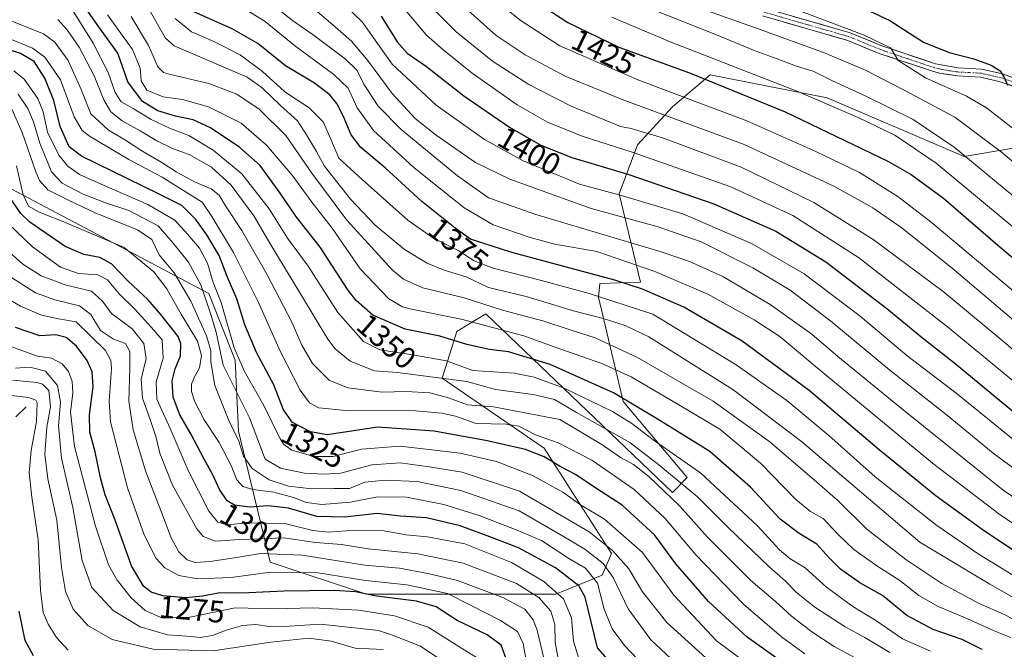
# Model space of a CAD drawing. Units: metres. Extents: x 637453 to 640902, y 4764514 to 4766896.
# Drawn here: x 639489 to 639807, y 4764699 to 4764902 of the extents above; entities that cross this region are included whole.
import ezdxf
from ezdxf.enums import TextEntityAlignment as Align

# ---------------------------------------------------------------- set-up
doc = ezdxf.new("R2010")
doc.units = ezdxf.units.M
doc.header["$MEASUREMENT"] = 0
doc.linetypes.add('TRAZO_Y_PUNTO', pattern=[1, 0.5, -0.25, 0, -0.25])
for name, color, linetype, lineweight in [('Arbolado forestal CxS', 92, 'Continuous', 0), ('Carretera de calzada única', 19, 'Continuous', 13), ('Carretera de calzada única Cxs', 19, 'Continuous', 13), ('Carretera de calzada única eje', 19, 'TRAZO_Y_PUNTO', 0), ('Corriente natural lineal', 142, 'Continuous', 13), ('Curva de nivel maestra', 36, 'Continuous', 30), ('Curva de nivel normal', 36, 'Continuous', 0), ('Matorral CxS', 135, 'Continuous', 0), ('Rótulo de curva de nivel directora', 19, 'Continuous', 0)]:
    doc.layers.add(name, color=color, linetype=linetype, lineweight=lineweight)
doc.styles.add('Arial', font='txt', dxfattribs={"height": 0.2})

# ---------------------------------------------------------------- blocks, each defined once
blk = doc.blocks.new('*U150')
at = {"layer": 'Arbolado forestal CxS', "color": 92, "linetype": 'Continuous', "lineweight": 0}
blk.add_polyline3d([(639464.3397, 4764858.7189, 1285.0636), (639549.9781, 4764813.5149, 1318.0593), (639558.4107, 4764791.9471, 1319.4499), (639559.5065, 4764769.1091, 1311.6818), (639569.7399, 4764726.8783, 1279.1057), (639600.7953, 4764716.5183, 1271.8391), (639661.9653, 4764716.5165, 1293.6344), (639676.8261, 4764722.6691, 1307.8198), (639679.8461, 4764729.7001, 1313.3838), (639658.2015, 4764763.6021, 1325.1002), (639625.2635, 4764786.2031, 1337.1652), (639629.9697, 4764801.2703, 1349.9439), (639634.1317, 4764803.7691, 1352.3219), (639636.8241, 4764805.3853, 1353.7313), (639639.3805, 4764806.9199, 1355.2726), (639699.5599, 4764749.3887, 1335.355), (639704.3139, 4764754.1837, 1340.7406), (639683.6105, 4764778.6683, 1347.0286), (639675.7061, 4764812.2721, 1367.3077), (639676.1279, 4764816.7441, 1370.5547), (639689.2089, 4764817.1917, 1374.0324), (639682.3701, 4764845.6613, 1392.9986), (639688.2683, 4764861.4513, 1404.8855), (639699.5611, 4764873.6929, 1415.3027), (639711.6901, 4764883.9665, 1424.4692), (639749.4383, 4764876.5165, 1429.311), (639793.6687, 4764857.6811, 1433.858), (639823.3521, 4764862.6861, 1447.9877)], dxfattribs=at)
blk = doc.blocks.new('*U176')
at = {"layer": 'Curva de nivel normal', "color": 36, "linetype": 'Continuous', "lineweight": 0}
blk.add_polyline3d([(639662.87, 4764694.72, 1290), (639661.7, 4764701, 1290), (639661.56, 4764706.74, 1290), (639660.34, 4764711.12, 1290), (639656.44, 4764715.49, 1290), (639649.18, 4764719.97, 1290), (639631.99, 4764726.58, 1290), (639617.43, 4764729.58, 1290), (639601.35, 4764731.2, 1290), (639592.82, 4764732.57, 1290), (639584.4, 4764733.25, 1290), (639574.2, 4764734.75, 1290), (639566.48, 4764734.36, 1290), (639559.96, 4764734.18, 1290), (639552.1, 4764733.65, 1290), (639548.16, 4764735.12, 1290), (639546.06, 4764737.61, 1290), (639538.24, 4764751.73, 1290), (639534.17, 4764762.06, 1290), (639532.87, 4764767.34, 1290), (639530.98, 4764773.18, 1290), (639528.56, 4764779.77, 1290), (639528.14, 4764785.83, 1290), (639529.7, 4764792.5, 1290), (639529.03, 4764797.38, 1290), (639525.2, 4764802.06, 1290), (639518.59, 4764807.02, 1290), (639515.63, 4764811.02, 1290), (639512.08, 4764814.2, 1290), (639503.98, 4764816.14, 1290), (639495.85, 4764819.2, 1290), (639489.92, 4764822.93, 1290), (639482.9, 4764829.27, 1290)], dxfattribs=at)
blk = doc.blocks.new('*U182')
at = {"layer": 'Curva de nivel normal', "color": 36, "linetype": 'Continuous', "lineweight": 0}
blk.add_polyline3d([(639606.21, 4764698.78, 1260), (639597.16, 4764699.17, 1260), (639589.43, 4764701.42, 1260), (639582.19, 4764702.4, 1260), (639569.92, 4764701.12, 1260), (639551.36, 4764698.33, 1260), (639531.98, 4764698.86, 1260), (639518.74, 4764701.94, 1260), (639510.88, 4764706.42, 1260), (639506.24, 4764711.78, 1260), (639503.77, 4764717.45, 1260), (639502.38, 4764725.14, 1260), (639500.9, 4764740.4, 1260), (639497.98, 4764753.74, 1260), (639497.02, 4764761.74, 1260), (639497.74, 4764770.4, 1260), (639498.9, 4764777, 1260), (639498.33, 4764782.18, 1260), (639496.27, 4764784.22, 1260), (639494.57, 4764784.76, 1260), (639486.73, 4764785.59, 1260)], dxfattribs=at)
blk = doc.blocks.new('*U183')
at = {"layer": 'Curva de nivel normal', "color": 36, "linetype": 'Continuous', "lineweight": 0}
blk.add_polyline3d([(639659.54, 4764689.61, 1285), (639655.86, 4764704.96, 1285), (639654.57, 4764708.3, 1285), (639651.89, 4764711.73, 1285), (639644.83, 4764715.54, 1285), (639630.16, 4764721, 1285), (639620.64, 4764723.25, 1285), (639611.5, 4764724.93, 1285), (639600.29, 4764725.89, 1285), (639580.12, 4764729.14, 1285), (639566.59, 4764729.66, 1285), (639559.5, 4764728.48, 1285), (639550.44, 4764727.08, 1285), (639545.52, 4764726.76, 1285), (639543.01, 4764727.63, 1285), (639540.26, 4764730.18, 1285), (639537.79, 4764734.74, 1285), (639534.47, 4764743.59, 1285), (639529.66, 4764755.98, 1285), (639525.51, 4764769.55, 1285), (639524.12, 4764778.78, 1285), (639524.51, 4764789.49, 1285), (639524.48, 4764794.81, 1285), (639523.11, 4764797.33, 1285), (639519.23, 4764798.81, 1285), (639515.06, 4764801.52, 1285), (639511.86, 4764806.72, 1285), (639508.28, 4764809.55, 1285), (639500.26, 4764811.4, 1285), (639494.06, 4764813.66, 1285), (639484.76, 4764819.65, 1285)], dxfattribs=at)
blk = doc.blocks.new('*U200')
at = {"layer": 'Curva de nivel normal', "color": 36, "linetype": 'Continuous', "lineweight": 0}
blk.add_polyline3d([(639669.8, 4764694.38, 1295), (639667.67, 4764701.37, 1295), (639667.01, 4764708.89, 1295), (639664.38, 4764715.02, 1295), (639658.09, 4764720.67, 1295), (639647.59, 4764726.81, 1295), (639632.53, 4764732.76, 1295), (639620.55, 4764735.1, 1295), (639613.48, 4764735.72, 1295), (639606.58, 4764736.93, 1295), (639597.19, 4764737.2, 1295), (639588.45, 4764736.56, 1295), (639583.56, 4764737.12, 1295), (639574.45, 4764739.32, 1295), (639562.52, 4764739.56, 1295), (639555.86, 4764738.9, 1295), (639552.92, 4764739.78, 1295), (639549.97, 4764743.35, 1295), (639543.34, 4764756.42, 1295), (639537.52, 4764769.99, 1295), (639533.21, 4764779.41, 1295), (639532.96, 4764785.03, 1295), (639535.28, 4764792.61, 1295), (639534.87, 4764798.6, 1295), (639531.42, 4764802.54, 1295), (639525.94, 4764808.51, 1295), (639521.06, 4764813.34, 1295), (639517.26, 4764817.92, 1295), (639514.14, 4764819.49, 1295), (639507.87, 4764819.96, 1295), (639502.11, 4764821.97, 1295), (639493.06, 4764828.55, 1295), (639485.33, 4764835.94, 1295)], dxfattribs=at)
blk = doc.blocks.new('*U207')
at = {"layer": 'Curva de nivel normal', "color": 36, "linetype": 'Continuous', "lineweight": 0}
blk.add_polyline3d([(639504.59, 4764698.49, 1255), (639500.84, 4764702.6, 1255), (639498.11, 4764706.86, 1255), (639496.52, 4764710.61, 1255), (639495.65, 4764717.84, 1255), (639494.89, 4764734.13, 1255), (639492.85, 4764747.83, 1255), (639491.99, 4764755.65, 1255), (639492.66, 4764762.92, 1255), (639494.39, 4764772.25, 1255), (639494.55, 4764778.21, 1255), (639494.15, 4764779.1, 1255), (639491.76, 4764779.94, 1255), (639482.72, 4764781.06, 1255)], dxfattribs=at)
blk = doc.blocks.new('*U209')
at = {"layer": 'Curva de nivel normal', "color": 36, "linetype": 'Continuous', "lineweight": 0}
blk.add_polyline3d([(639625.45, 4764695.01, 1265), (639618.28, 4764699.81, 1265), (639609.26, 4764703.32, 1265), (639604.66, 4764704.9, 1265), (639597.98, 4764705.62, 1265), (639585.89, 4764706.93, 1265), (639575.86, 4764706.28, 1265), (639569.52, 4764706.19, 1265), (639565.16, 4764706.8, 1265), (639560.85, 4764706.46, 1265), (639555.52, 4764704.97, 1265), (639551.19, 4764703.23, 1265), (639547.19, 4764702.64, 1265), (639542.86, 4764702.98, 1265), (639536.61, 4764703.48, 1265), (639527.83, 4764706.04, 1265), (639519.15, 4764711.32, 1265), (639512.26, 4764718.7, 1265), (639509.05, 4764727.4, 1265), (639506.12, 4764744.48, 1265), (639502.38, 4764760.38, 1265), (639501.44, 4764770.8, 1265), (639502.06, 4764778.49, 1265), (639501.16, 4764783.83, 1265), (639497.26, 4764788.46, 1265), (639492.2, 4764789.73, 1265), (639487.54, 4764789.4, 1265)], dxfattribs=at)
blk = doc.blocks.new('*U220')
at = {"layer": 'Curva de nivel normal', "color": 36, "linetype": 'Continuous', "lineweight": 0}
blk.add_polyline3d([(639637.74, 4764695.27, 1270), (639630.64, 4764699.73, 1270), (639620.78, 4764705.97, 1270), (639609.9, 4764709.55, 1270), (639598.21, 4764711.46, 1270), (639583.52, 4764712.16, 1270), (639571.2, 4764711.79, 1270), (639558.41, 4764712.11, 1270), (639543.86, 4764709.11, 1270), (639534.98, 4764708.86, 1270), (639529.37, 4764711.28, 1270), (639524.86, 4764715.41, 1270), (639520.37, 4764721.12, 1270), (639517.6, 4764726.02, 1270), (639513.37, 4764738.46, 1270), (639506.66, 4764764.19, 1270), (639505.38, 4764775.24, 1270), (639506.11, 4764781.49, 1270), (639505.89, 4764785.17, 1270), (639504.66, 4764788.37, 1270), (639502.65, 4764790.85, 1270), (639499.16, 4764792.69, 1270), (639494.66, 4764793.29, 1270), (639486.09, 4764796.38, 1270)], dxfattribs=at)
blk = doc.blocks.new('*U228')
at = {"layer": 'Curva de nivel normal', "color": 36, "linetype": 'Continuous', "lineweight": 0}
blk.add_polyline3d([(639692.72, 4764691, 1305), (639684.08, 4764700, 1305), (639680.15, 4764705.4, 1305), (639677.57, 4764711.74, 1305), (639675.35, 4764720.11, 1305), (639671.46, 4764724.91, 1305), (639666.16, 4764728.05, 1305), (639657.29, 4764733.84, 1305), (639649.15, 4764737.33, 1305), (639637.18, 4764741.94, 1305), (639625.76, 4764745.46, 1305), (639613.69, 4764747.8, 1305), (639604.37, 4764747.92, 1305), (639595.68, 4764746.23, 1305), (639586.42, 4764745.46, 1305), (639581.32, 4764746.14, 1305), (639577.27, 4764747.73, 1305), (639570.96, 4764749.4, 1305), (639564.13, 4764750.26, 1305), (639560.91, 4764751.26, 1305), (639559, 4764753.47, 1305), (639557.14, 4764758.06, 1305), (639553.34, 4764765.43, 1305), (639548.42, 4764772.8, 1305), (639545.45, 4764778.56, 1305), (639544.36, 4764781.91, 1305), (639544.42, 4764784.22, 1305), (639545.37, 4764786.63, 1305), (639546.95, 4764789.54, 1305), (639547.58, 4764793.45, 1305), (639546.33, 4764798.15, 1305), (639541.09, 4764806.87, 1305), (639536.41, 4764815.01, 1305), (639532.24, 4764820.44, 1305), (639522.63, 4764828.26, 1305), (639510.54, 4764833.47, 1305), (639502.68, 4764836.84, 1305), (639495.19, 4764839.68, 1305), (639491.78, 4764841.64, 1305), (639490.04, 4764845.24, 1305), (639487.86, 4764854.59, 1305)], dxfattribs=at)
blk = doc.blocks.new('*U232')
at = {"layer": 'Curva de nivel normal', "color": 36, "linetype": 'Continuous', "lineweight": 0}
blk.add_polyline3d([(639653.41, 4764689.11, 1280), (639651.39, 4764700.62, 1280), (639649.56, 4764704.55, 1280), (639644.07, 4764708.05, 1280), (639634.64, 4764712.96, 1280), (639627.02, 4764716.74, 1280), (639613.8, 4764719.58, 1280), (639600.52, 4764720.92, 1280), (639585.19, 4764723.42, 1280), (639569.86, 4764723.7, 1280), (639557.19, 4764721.89, 1280), (639546.38, 4764721.49, 1280), (639540.3, 4764722.55, 1280), (639535.77, 4764725.05, 1280), (639532.94, 4764728.11, 1280), (639529.08, 4764735.69, 1280), (639523.68, 4764750.89, 1280), (639518.27, 4764772.08, 1280), (639517.84, 4764778.8, 1280), (639518.55, 4764789.33, 1280), (639518.31, 4764791.85, 1280), (639516.64, 4764795.11, 1280), (639507.18, 4764804.39, 1280), (639501.46, 4764805.37, 1280), (639496.01, 4764806.55, 1280), (639489.18, 4764809.38, 1280), (639480.98, 4764814.18, 1280)], dxfattribs=at)
blk = doc.blocks.new('*U251')
at = {"layer": 'Curva de nivel maestra', "color": 36, "linetype": 'Continuous', "lineweight": 30}
blk.add_polyline3d([(639692.88, 4764679.35, 1300), (639675.41, 4764699.3, 1300), (639671.35, 4764715.57, 1300), (639669.33, 4764719.22, 1300), (639661.81, 4764725.03, 1300), (639649.92, 4764731.47, 1300), (639641.47, 4764734.7, 1300), (639631.04, 4764738.6, 1300), (639620.23, 4764741.12, 1300), (639611.85, 4764741.75, 1300), (639604.25, 4764742.55, 1300), (639593.86, 4764741.4, 1300), (639584.82, 4764741.65, 1300), (639575.72, 4764744.28, 1300), (639569.16, 4764745.02, 1300), (639563.24, 4764744.66, 1300), (639558.21, 4764745.3, 1300), (639555.92, 4764746.64, 1300), (639553.39, 4764750.32, 1300), (639551.25, 4764755.04, 1300), (639548.42, 4764760.1, 1300), (639544.15, 4764768.27, 1300), (639540.63, 4764774.38, 1300), (639538.5, 4764780.03, 1300), (639538.11, 4764785.38, 1300), (639539.07, 4764789.18, 1300), (639540.82, 4764793.44, 1300), (639540.95, 4764797.36, 1300), (639540.11, 4764799.65, 1300), (639534.46, 4764806.68, 1300), (639530.26, 4764811.51, 1300), (639523.91, 4764817.45, 1300), (639518.53, 4764823.05, 1300), (639514.78, 4764825.12, 1300), (639509.59, 4764826.07, 1300), (639503.6, 4764828.62, 1300), (639492.24, 4764836.43, 1300), (639489.28, 4764839.27, 1300), (639485.73, 4764844.44, 1300)], dxfattribs=at)
blk = doc.blocks.new('*U255')
at = {"layer": 'Curva de nivel maestra', "color": 36, "linetype": 'Continuous', "lineweight": 30}
blk.add_polyline3d([(639645.77, 4764696, 1275), (639644.3, 4764700.18, 1275), (639639.76, 4764703.49, 1275), (639630.13, 4764708.09, 1275), (639623.32, 4764712.44, 1275), (639616.94, 4764714.32, 1275), (639604.07, 4764715.88, 1275), (639597.33, 4764717.28, 1275), (639590.52, 4764717.76, 1275), (639574.19, 4764717.53, 1275), (639560.58, 4764716.85, 1275), (639553.5, 4764716.95, 1275), (639547.98, 4764715.87, 1275), (639542.45, 4764715.4, 1275), (639535.15, 4764716.05, 1275), (639531.35, 4764717.16, 1275), (639528.9, 4764719.17, 1275), (639525.01, 4764725.73, 1275), (639519.73, 4764740.44, 1275), (639516.5, 4764748.64, 1275), (639514.98, 4764754.02, 1275), (639513.24, 4764762.45, 1275), (639511.59, 4764768.79, 1275), (639511.47, 4764774.33, 1275), (639512.59, 4764783.45, 1275), (639512.36, 4764788.28, 1275), (639510.74, 4764791.84, 1275), (639507.25, 4764796.51, 1275), (639503.92, 4764799.35, 1275), (639500.63, 4764800.15, 1275), (639495.44, 4764799.79, 1275), (639487.61, 4764802.54, 1275)], dxfattribs=at)
blk = doc.blocks.new('*U263')
at = {"layer": 'Curva de nivel maestra', "color": 36, "linetype": 'Continuous', "lineweight": 30}
blk.add_polyline3d([(639493.36, 4764696.65, 1250), (639490.71, 4764701.66, 1250), (639488.79, 4764711.07, 1250)], dxfattribs=at)

msp = doc.modelspace()

# ---------------------------------------------------------------- linework, layer by layer
at = {"layer": 'Arbolado forestal CxS', "color": 92, "linetype": 'Continuous', "lineweight": 0}
msp.add_polyline3d([(639464.34, 4764858.72, 1285.06), (639549.98, 4764813.51, 1318.06), (639558.41, 4764791.95, 1319.45), (639559.51, 4764769.11, 1311.68), (639569.74, 4764726.88, 1279.11), (639600.8, 4764716.52, 1271.84), (639661.97, 4764716.52, 1293.63), (639676.83, 4764722.67, 1307.82), (639679.85, 4764729.7, 1313.38), (639658.2, 4764763.6, 1325.1), (639625.26, 4764786.2, 1337.17), (639629.97, 4764801.27, 1349.94), (639634.13, 4764803.77, 1352.32), (639636.82, 4764805.39, 1353.73), (639639.38, 4764806.92, 1355.27), (639699.56, 4764749.39, 1335.35), (639704.31, 4764754.18, 1340.74), (639683.61, 4764778.67, 1347.03), (639675.71, 4764812.27, 1367.31), (639676.13, 4764816.74, 1370.55), (639689.21, 4764817.19, 1374.03), (639682.37, 4764845.66, 1393), (639688.27, 4764861.45, 1404.89), (639699.56, 4764873.69, 1415.3), (639711.69, 4764883.97, 1424.47), (639749.44, 4764876.52, 1429.31), (639793.67, 4764857.68, 1433.86), (639823.35, 4764862.69, 1447.99)], dxfattribs=at)
at = {"layer": 'Carretera de calzada única', "color": 19, "linetype": 'Continuous', "lineweight": 13}
for points in [[(639972.12, 4764784.29), (639968.05, 4764785.66), (639961.37, 4764789.25), (639953.56, 4764794.16), (639936.36, 4764806.39), (639920.18, 4764817.68), (639902.3, 4764831.09), (639878.24, 4764849.85), (639864.44, 4764859.14), (639857.92, 4764863.21), (639853.29, 4764865.61), (639842.77, 4764869.92), (639823.18, 4764877.13), (639814.79, 4764881.21), (639806.02, 4764884.25), (639799.32, 4764885.77), (639791.77, 4764886.2), (639784.47, 4764887.52), (639767.12, 4764893.33), (639756.94, 4764897.51), (639729.33, 4764905.45)], [(639728.59, 4764902.97), (639756.09, 4764895.06), (639766.21, 4764890.9), (639783.74, 4764885.03), (639786.14, 4764884.43), (639791.5, 4764883.62), (639798.96, 4764883.19), (639805.31, 4764881.75), (639813.8, 4764878.81), (639822.16, 4764874.74), (639841.83, 4764867.5), (639852.2, 4764863.26), (639856.64, 4764860.96), (639863.03, 4764856.97), (639876.73, 4764847.74), (639889.1, 4764838.34), (639900.71, 4764829.04), (639918.66, 4764815.58), (639934.87, 4764804.27), (639952.12, 4764792), (639960.07, 4764787.01), (639967.02, 4764783.27), (639971.42, 4764781.79)]]:
    msp.add_lwpolyline(points, dxfattribs=at)
at = {"layer": 'Carretera de calzada única Cxs', "color": 19, "linetype": 'Continuous', "lineweight": 13}
for points in [[(639809.56, 4764880.28, 1449.92), (639805.31, 4764881.75, 1449.1), (639802.14, 4764882.47, 1448.65), (639798.96, 4764883.19, 1448.23), (639795.23, 4764883.41, 1447.57), (639791.5, 4764883.62, 1446.96), (639788.82, 4764884.03, 1446.46), (639786.14, 4764884.43, 1445.98), (639783.74, 4764885.03, 1445.64), (639779.36, 4764886.5, 1445.08), (639774.98, 4764887.97, 1444.83), (639770.59, 4764889.43, 1444.24), (639766.21, 4764890.9, 1443.66), (639762.84, 4764892.29, 1443.58), (639759.46, 4764893.67, 1443.76), (639756.09, 4764895.06, 1443.49), (639751.51, 4764896.38, 1443.08), (639746.92, 4764897.7, 1443.13), (639742.34, 4764899.02, 1442.82), (639737.76, 4764900.33, 1442.39), (639733.17, 4764901.65, 1442.11), (639728.59, 4764902.97, 1442.14)], [(639738.53, 4764902.8, 1443.14), (639743.14, 4764901.48, 1443.41), (639747.74, 4764900.16, 1443.99), (639752.34, 4764898.83, 1444.08), (639756.94, 4764897.51, 1444.13), (639760.33, 4764896.12, 1444.33), (639763.73, 4764894.72, 1444.79), (639767.12, 4764893.33, 1444.72), (639771.46, 4764891.88, 1444.92), (639775.8, 4764890.43, 1446.07), (639780.13, 4764888.97, 1446.22), (639784.47, 4764887.52, 1446.34), (639788.12, 4764886.86, 1446.87), (639791.77, 4764886.2, 1447.5), (639795.55, 4764885.99, 1448.21), (639799.32, 4764885.77, 1448.97), (639802.67, 4764885.01, 1449.52), (639806.02, 4764884.25, 1449.98), (639810.41, 4764882.73, 1450.47)]]:
    msp.add_polyline3d(points, dxfattribs=at)
at = {"layer": 'Carretera de calzada única eje', "color": 19, "linetype": 'TRAZO_Y_PUNTO', "lineweight": 0}
msp.add_lwpolyline([(639809.91, 4764881.53), (639805.66, 4764883), (639799.14, 4764884.48), (639795.36, 4764884.69), (639791.63, 4764884.91), (639788.95, 4764885.31), (639785.31, 4764885.97), (639784.1, 4764886.27), (639775.34, 4764889.21), (639766.66, 4764892.11), (639761.6, 4764894.19), (639756.51, 4764896.28), (639742.71, 4764900.25), (639728.96, 4764904.21)], dxfattribs=at)
at = {"layer": 'Corriente natural lineal', "color": 142, "linetype": 'Continuous', "lineweight": 13}
msp.add_polyline3d([(639491, 4764777, 1252.45), (639487.65, 4764773.71, 1249.06)], dxfattribs=at)
at = {"layer": 'Curva de nivel maestra', "color": 36, "linetype": 'Continuous', "lineweight": 30}
for points in [[(639653.45, 4764909.04, 1425), (639665.83, 4764900.87, 1425), (639682.24, 4764892.93, 1425), (639705.01, 4764884.59, 1425), (639735.94, 4764872.06, 1425), (639769.05, 4764856.15, 1425), (639776.52, 4764851.82, 1425), (639786.96, 4764844.24, 1425), (639803.78, 4764829.72, 1425), (639827.9, 4764809.39, 1425), (639841.86, 4764797.08, 1425), (639856.77, 4764784.93, 1425), (639882.21, 4764765.46, 1425), (639898.63, 4764753.55, 1425), (639908.96, 4764745.13, 1425), (639918.07, 4764736.32, 1425), (639928.02, 4764725.06, 1425), (639935.98, 4764714.71, 1425), (639943.31, 4764703.31, 1425), (639949.29, 4764692.07, 1425), (639953.47, 4764682.27, 1425), (639960.14, 4764662.16, 1425), (639967.78, 4764635.7, 1425), (639972.26, 4764617.28, 1425)], [(639799.5, 4764698.71, 1350), (639793.08, 4764701.97, 1350), (639783.66, 4764705.16, 1350), (639775.2, 4764709.72, 1350), (639767.3, 4764716.12, 1350), (639759.98, 4764720.19, 1350), (639753.76, 4764724.66, 1350), (639750.06, 4764728.38, 1350), (639746.14, 4764732.73, 1350), (639740.4, 4764736.1, 1350), (639734.32, 4764740.75, 1350), (639724.73, 4764751.05, 1350), (639711.61, 4764762.52, 1350), (639694.96, 4764772.84, 1350), (639680.55, 4764781.43, 1350), (639660.05, 4764790.62, 1350), (639646.66, 4764794.64, 1350), (639640.51, 4764795.42, 1350), (639633.18, 4764797.08, 1350), (639624.52, 4764799.75, 1350), (639613.36, 4764802.04, 1350), (639602.89, 4764806.5, 1350), (639597.45, 4764811.21, 1350), (639594.79, 4764814.64, 1350), (639585.9, 4764828.41, 1350), (639578.04, 4764838.43, 1350), (639573.02, 4764845.85, 1350), (639566.5, 4764854.76, 1350), (639560, 4764860.6, 1350), (639550.52, 4764866.86, 1350), (639544.86, 4764869.45, 1350), (639539.19, 4764870.6, 1350), (639533.46, 4764872.37, 1350), (639528.61, 4764875.35, 1350), (639523.85, 4764881.72, 1350), (639520.58, 4764890.91, 1350), (639514.67, 4764899.07, 1350), (639509.65, 4764906.3, 1350)], [(639756.97, 4764907.35, 1450), (639769.64, 4764901.52, 1450), (639780.5, 4764894.48, 1450), (639788.83, 4764891.13, 1450), (639796.81, 4764889.18, 1450), (639802.43, 4764887.13, 1450), (639805.26, 4764885.25, 1450), (639806.6, 4764883.09, 1450), (639807.67, 4764880.62, 1450)], [(639820.01, 4764723.71, 1375), (639799.49, 4764737.4, 1375), (639784.62, 4764748.18, 1375), (639766.3, 4764763.07, 1375), (639743.61, 4764782.27, 1375), (639722.09, 4764798.14, 1375), (639703.23, 4764809.06, 1375), (639689.94, 4764814.83, 1375), (639680.99, 4764817.78, 1375), (639647.76, 4764826.68, 1375), (639634.37, 4764830.97, 1375), (639629.44, 4764834.54, 1375), (639618.68, 4764843.12, 1375), (639606.88, 4764853.98, 1375), (639599, 4764860.52, 1375), (639595.86, 4764864.59, 1375), (639593.41, 4764870.58, 1375), (639591.26, 4764874.72, 1375), (639589.03, 4764877.54, 1375), (639584.11, 4764881.3, 1375), (639574.73, 4764886.9, 1375), (639565.74, 4764894.03, 1375), (639557.47, 4764898.84, 1375), (639545.16, 4764904.23, 1375)], [(639605.61, 4764902.9, 1400), (639610.75, 4764894.61, 1400), (639613.94, 4764890.94, 1400), (639620.24, 4764886.68, 1400), (639632.21, 4764877.22, 1400), (639646.93, 4764867.15, 1400), (639657.08, 4764861.34, 1400), (639667.06, 4764857.28, 1400), (639685.53, 4764851.88, 1400), (639712.91, 4764842.34, 1400), (639732.89, 4764833.58, 1400), (639749.08, 4764823.65, 1400), (639768.73, 4764808.69, 1400), (639780.25, 4764799.16, 1400), (639790.72, 4764790.94, 1400), (639810.62, 4764774.51, 1400)], [(639737.51, 4764692.84, 1325), (639723.7, 4764702.72, 1325), (639711.18, 4764714.16, 1325), (639700.68, 4764726.36, 1325), (639693.72, 4764735.68, 1325), (639683.31, 4764745.22, 1325), (639674.84, 4764750.72, 1325), (639668.26, 4764755.15, 1325), (639663.34, 4764757.75, 1325), (639658.17, 4764760.82, 1325), (639652.1, 4764763.22, 1325), (639639.79, 4764765.98, 1325), (639622.66, 4764769.1, 1325), (639604.5, 4764770.38, 1325), (639588.11, 4764767.9, 1325), (639582.78, 4764768.94, 1325), (639576.95, 4764771.89, 1325), (639574.07, 4764775.94, 1325), (639570.9, 4764784, 1325), (639565.36, 4764794.5, 1325), (639561.59, 4764803.36, 1325), (639558.95, 4764811.77, 1325), (639555.86, 4764818.98, 1325), (639553.25, 4764825.71, 1325), (639549.31, 4764832.45, 1325), (639545.75, 4764837.39, 1325), (639541.29, 4764841.81, 1325), (639533.69, 4764845.56, 1325), (639508.87, 4764857.75, 1325), (639504.95, 4764860.8, 1325), (639502.04, 4764867.34, 1325), (639499.94, 4764875.7, 1325), (639497.09, 4764882.94, 1325), (639493.57, 4764888.26, 1325), (639489.2, 4764890.81, 1325), (639477.44, 4764894.64, 1325)]]:
    msp.add_polyline3d(points, dxfattribs=at)
at = {"layer": 'Curva de nivel normal', "color": 36, "linetype": 'Continuous', "lineweight": 0}
for points in [[(639720.44, 4764912.32, 1445), (639761.39, 4764896.72, 1445), (639769.87, 4764892.67, 1445), (639771.18, 4764890.64, 1445), (639772.4, 4764888.56, 1445), (639781.17, 4764883.03, 1445), (639794.47, 4764877.12, 1445), (639800.84, 4764873.32, 1445), (639809.7, 4764866.42, 1445), (639824.22, 4764854.12, 1445), (639841.03, 4764842.26, 1445), (639855.85, 4764829.91, 1445), (639884.48, 4764803.1, 1445), (639903.86, 4764787.23, 1445), (639921.72, 4764774.37, 1445), (639936.54, 4764762.3, 1445), (639946.48, 4764752.43, 1445), (639957.55, 4764738.98, 1445), (639971.29, 4764718.72, 1445)], [(639826.76, 4764736.16, 1385), (639806.21, 4764750.12, 1385), (639773.94, 4764776, 1385), (639752.9, 4764793.22, 1385), (639744.56, 4764800.36, 1385), (639731.08, 4764809.94, 1385), (639715.85, 4764818.98, 1385), (639705.09, 4764823.81, 1385), (639695.92, 4764826.91, 1385), (639655.44, 4764838.98, 1385), (639640.15, 4764844.36, 1385), (639630.15, 4764851.46, 1385), (639612.04, 4764866.36, 1385), (639604.58, 4764873.83, 1385), (639599.93, 4764880.96, 1385), (639597.78, 4764885.42, 1385), (639593.98, 4764889.18, 1385), (639583.63, 4764896.82, 1385), (639576.92, 4764901.5, 1385), (639568.42, 4764908.37, 1385)], [(639700.52, 4764908.39, 1440), (639727.53, 4764898.74, 1440), (639748.32, 4764891.2, 1440), (639761.85, 4764885.45, 1440), (639774.28, 4764879.02, 1440), (639790.62, 4764870.33, 1440), (639805.68, 4764859.03, 1440), (639820.99, 4764846.24, 1440), (639844.57, 4764827.64, 1440), (639874.42, 4764800.87, 1440), (639898.61, 4764781.18, 1440), (639912.14, 4764771.4, 1440), (639923.69, 4764762.6, 1440), (639934.55, 4764752.81, 1440), (639950.12, 4764735.85, 1440), (639961.84, 4764719.34, 1440), (639970.05, 4764704.79, 1440)], [(639782.79, 4764698.22, 1345), (639773.83, 4764702.2, 1345), (639765.13, 4764708.03, 1345), (639757.71, 4764712.61, 1345), (639749.26, 4764718.82, 1345), (639742.32, 4764725.03, 1345), (639737.51, 4764728, 1345), (639734.12, 4764730.83, 1345), (639726.98, 4764738.55, 1345), (639708.72, 4764755.56, 1345), (639693.34, 4764766.33, 1345), (639686.46, 4764771.62, 1345), (639680.22, 4764775.43, 1345), (639664.56, 4764782.99, 1345), (639654.95, 4764786.55, 1345), (639648.49, 4764787.84, 1345), (639635.18, 4764788.64, 1345), (639626.68, 4764791.81, 1345), (639615.76, 4764793.69, 1345), (639605.1, 4764795.37, 1345), (639599.85, 4764798.06, 1345), (639591.63, 4764807.38, 1345), (639581.98, 4764822.31, 1345), (639575.37, 4764831.32, 1345), (639569.47, 4764840.75, 1345), (639560.61, 4764852.07, 1345), (639551.41, 4764859.71, 1345), (639543.5, 4764864.46, 1345), (639537.22, 4764866.8, 1345), (639531.32, 4764869.54, 1345), (639525.56, 4764873.13, 1345), (639521.64, 4764875.27, 1345), (639519.76, 4764878.29, 1345), (639517.52, 4764884.7, 1345), (639512.64, 4764894.22, 1345), (639504.8, 4764906.77, 1345)], [(639811.23, 4764714.56, 1365), (639801.96, 4764719.81, 1365), (639779.4, 4764733.3, 1365), (639741.15, 4764765.74, 1365), (639719.01, 4764782.53, 1365), (639691.97, 4764799.48, 1365), (639684.28, 4764803.16, 1365), (639677.25, 4764805.48, 1365), (639667.62, 4764807.9, 1365), (639652.3, 4764812.52, 1365), (639640.24, 4764815.45, 1365), (639632.94, 4764818.82, 1365), (639625.86, 4764821.04, 1365), (639620.4, 4764823.21, 1365), (639613.07, 4764827.72, 1365), (639603.67, 4764835.48, 1365), (639595.72, 4764843.93, 1365), (639587.28, 4764854.5, 1365), (639584.7, 4764859.3, 1365), (639581.52, 4764864.67, 1365), (639578.58, 4764869.19, 1365), (639573.11, 4764874.06, 1365), (639567.14, 4764879.77, 1365), (639562.38, 4764883.21, 1365), (639538.8, 4764893.34, 1365), (639535.96, 4764895.81, 1365), (639529.44, 4764907.33, 1365)], [(639823.49, 4764729.77, 1380), (639804.83, 4764742.49, 1380), (639783.48, 4764758.78, 1380), (639745.61, 4764790.01, 1380), (639734.18, 4764799.63, 1380), (639725.9, 4764805.05, 1380), (639711.02, 4764813.31, 1380), (639693.83, 4764820.54, 1380), (639675.12, 4764827, 1380), (639661.61, 4764829.37, 1380), (639653.62, 4764831.51, 1380), (639641.71, 4764835.66, 1380), (639632.39, 4764841.14, 1380), (639616.14, 4764854.12, 1380), (639603.05, 4764866.08, 1380), (639597.83, 4764873.33, 1380), (639594.87, 4764879.64, 1380), (639590.26, 4764884.12, 1380), (639577.56, 4764893.42, 1380), (639568.13, 4764901.11, 1380), (639560.63, 4764905.79, 1380)], [(639594.24, 4764906.01, 1395), (639599.46, 4764901.08, 1395), (639609.1, 4764887.38, 1395), (639623.31, 4764874.15, 1395), (639638.86, 4764863.14, 1395), (639651.41, 4764856.29, 1395), (639669.56, 4764848.77, 1395), (639683.42, 4764844.97, 1395), (639702.94, 4764839.16, 1395), (639725.22, 4764829.46, 1395), (639742.06, 4764819.81, 1395), (639760.15, 4764806.17, 1395), (639775.2, 4764793.53, 1395), (639791.49, 4764781.05, 1395), (639813.37, 4764763.27, 1395)], [(639612.09, 4764906.3, 1405), (639620.16, 4764896.81, 1405), (639625.47, 4764892.1, 1405), (639634.91, 4764884.56, 1405), (639649.47, 4764874.34, 1405), (639659.28, 4764868.7, 1405), (639670.47, 4764864.19, 1405), (639686.86, 4764858.98, 1405), (639718.42, 4764847.9, 1405), (639738.38, 4764838.58, 1405), (639759.59, 4764825.05, 1405), (639788.25, 4764802.74, 1405), (639819.33, 4764777.13, 1405), (639859.81, 4764746.39, 1405), (639882.52, 4764728.44, 1405), (639895.11, 4764716.34, 1405), (639905.82, 4764704.32, 1405), (639912.11, 4764695.89, 1405), (639920.66, 4764679.78, 1405), (639932.62, 4764648.08, 1405), (639942.04, 4764611.35, 1405), (639946.54, 4764581.82, 1405), (639948, 4764563.37, 1405)], [(639621.9, 4764905.72, 1410), (639629.77, 4764897.8, 1410), (639641.44, 4764888.43, 1410), (639653.21, 4764880.88, 1410), (639666.9, 4764873.89, 1410), (639677.87, 4764869.41, 1410), (639682.78, 4764867.32, 1410), (639686.18, 4764866.72, 1410), (639696.66, 4764863.53, 1410), (639721.68, 4764854.23, 1410), (639745.21, 4764842.77, 1410), (639764.36, 4764830.92, 1410), (639786.89, 4764814.11, 1410), (639803.86, 4764800.09, 1410), (639829.41, 4764778.64, 1410)], [(639631.56, 4764906.54, 1415), (639642.68, 4764896.64, 1415), (639652.02, 4764890.38, 1415), (639664.89, 4764883.59, 1415), (639683.34, 4764876.06, 1415), (639722.68, 4764861.48, 1415), (639751.62, 4764848.12, 1415), (639764.21, 4764841.13, 1415), (639773.64, 4764834.51, 1415), (639790.5, 4764821.08, 1415), (639811.75, 4764803.09, 1415)], [(639643.78, 4764906.94, 1420), (639650.46, 4764901.56, 1420), (639663.26, 4764893.37, 1420), (639688.42, 4764882.32, 1420), (639723.52, 4764869.18, 1420), (639745.86, 4764859.23, 1420), (639759.93, 4764852.52, 1420), (639772.23, 4764844.76, 1420), (639783.02, 4764836.46, 1420), (639830.82, 4764796.51, 1420), (639860.21, 4764773.05, 1420), (639889.48, 4764751.29, 1420), (639903.29, 4764740.18, 1420), (639913.34, 4764730.23, 1420), (639924.48, 4764716.99, 1420), (639933.98, 4764703.64, 1420), (639940.56, 4764691.81, 1420), (639949.43, 4764669.69, 1420), (639959.58, 4764637.68, 1420), (639964.26, 4764619.23, 1420), (639968.06, 4764595.51, 1420), (639971.83, 4764563.86, 1420)], [(639693.16, 4764905.03, 1435), (639713.25, 4764897.12, 1435), (639726.2, 4764891.75, 1435), (639733.34, 4764889.16, 1435), (639739.25, 4764886.91, 1435), (639745.2, 4764885.03, 1435), (639751.15, 4764882.03, 1435), (639761.69, 4764877.24, 1435), (639777.22, 4764869.56, 1435), (639790.47, 4764860.66, 1435), (639814.69, 4764840.71, 1435), (639841.16, 4764819.52, 1435), (639872.73, 4764792.24, 1435), (639909.1, 4764763.8, 1435), (639926.47, 4764749.82, 1435), (639934.79, 4764741.75, 1435), (639941.78, 4764733.13, 1435), (639951.94, 4764718.86, 1435), (639960.26, 4764705.84, 1435), (639965.36, 4764695.61, 1435), (639972.14, 4764676.38, 1435)], [(639758.5, 4764696.02, 1335), (639751.69, 4764699.75, 1335), (639744.5, 4764704.4, 1335), (639738.01, 4764709.45, 1335), (639732.85, 4764714.22, 1335), (639724.88, 4764720.98, 1335), (639710.9, 4764734.97, 1335), (639701.97, 4764744.88, 1335), (639691.92, 4764754.54, 1335), (639686.94, 4764758.38, 1335), (639682.8, 4764760.64, 1335), (639676.76, 4764764.86, 1335), (639663.18, 4764772.86, 1335), (639641.83, 4764776.98, 1335), (639633.41, 4764777.58, 1335), (639627.26, 4764779.81, 1335), (639621.26, 4764781.48, 1335), (639613.62, 4764781.91, 1335), (639605.86, 4764781.64, 1335), (639594.86, 4764783.04, 1335), (639588.82, 4764785.58, 1335), (639583.44, 4764790.87, 1335), (639579.95, 4764796.84, 1335), (639576.75, 4764804.21, 1335), (639568.69, 4764819.72, 1335), (639560.66, 4764833.84, 1335), (639555.37, 4764841.73, 1335), (639553.33, 4764845.2, 1335), (639550.7, 4764847.24, 1335), (639545.32, 4764849.53, 1335), (639539.46, 4764852.66, 1335), (639534.81, 4764855.68, 1335), (639528.32, 4764859.5, 1335), (639523.12, 4764862.92, 1335), (639517.62, 4764866.13, 1335), (639511.9, 4764871.41, 1335), (639508.75, 4764879.26, 1335), (639504.6, 4764888.54, 1335), (639500.31, 4764894.47, 1335), (639496.64, 4764897.16, 1335), (639480.55, 4764903.52, 1335)], [(639769.74, 4764697.75, 1340), (639761.6, 4764702.62, 1340), (639755.23, 4764706.09, 1340), (639745.47, 4764712.4, 1340), (639739.54, 4764717.07, 1340), (639736.06, 4764720.74, 1340), (639730.6, 4764725.49, 1340), (639717.5, 4764738.09, 1340), (639707.62, 4764747.92, 1340), (639695.18, 4764758.29, 1340), (639685.85, 4764765.45, 1340), (639668.59, 4764775.17, 1340), (639661.5, 4764779.34, 1340), (639654.56, 4764780.92, 1340), (639642.48, 4764782.56, 1340), (639633.18, 4764785.16, 1340), (639610.84, 4764788.02, 1340), (639603.47, 4764788.58, 1340), (639595.59, 4764791.69, 1340), (639590.76, 4764795.65, 1340), (639588.31, 4764798.76, 1340), (639579.56, 4764813.33, 1340), (639569.93, 4764829.13, 1340), (639564.44, 4764838.49, 1340), (639557.22, 4764848.42, 1340), (639550.79, 4764854.26, 1340), (639543.64, 4764858.26, 1340), (639538.2, 4764860.25, 1340), (639533.18, 4764862.69, 1340), (639527.84, 4764865.94, 1340), (639521.97, 4764869.16, 1340), (639518.39, 4764872.08, 1340), (639516.07, 4764875.94, 1340), (639513.01, 4764883.7, 1340), (639508.08, 4764892.85, 1340), (639504.3, 4764898.52, 1340), (639501.25, 4764901.83, 1340)], [(639808.73, 4764702.6, 1355), (639803.31, 4764704.8, 1355), (639793.82, 4764709.06, 1355), (639785.25, 4764712.61, 1355), (639779.09, 4764716.17, 1355), (639772.9, 4764720.92, 1355), (639765.48, 4764725.7, 1355), (639758.11, 4764731.01, 1355), (639753.13, 4764735.7, 1355), (639748.19, 4764740.98, 1355), (639744.07, 4764743.19, 1355), (639739.35, 4764747.07, 1355), (639727.92, 4764758.8, 1355), (639714.84, 4764769.74, 1355), (639698.66, 4764779.28, 1355), (639686.27, 4764786.65, 1355), (639676.82, 4764790.93, 1355), (639661.74, 4764796.16, 1355), (639651.61, 4764799.82, 1355), (639631.39, 4764805.19, 1355), (639615.32, 4764808.45, 1355), (639612.45, 4764809.22, 1355), (639608.09, 4764811.81, 1355), (639598.78, 4764821.39, 1355), (639589.76, 4764834.56, 1355), (639583.24, 4764842.96, 1355), (639576.9, 4764851.68, 1355), (639568.57, 4764861.33, 1355), (639560.36, 4764868.37, 1355), (639549.86, 4764873.7, 1355), (639541.52, 4764876.01, 1355), (639535.18, 4764876.86, 1355), (639529.94, 4764879.03, 1355), (639528.16, 4764882.02, 1355), (639527.81, 4764886.08, 1355), (639525.33, 4764892.16, 1355), (639517.26, 4764903.27, 1355)], [(639812.01, 4764707.21, 1360), (639806.62, 4764710.04, 1360), (639798.28, 4764713.68, 1360), (639786.47, 4764720.04, 1360), (639774.86, 4764727.76, 1360), (639762.32, 4764737.56, 1360), (639753.04, 4764746.61, 1360), (639746.09, 4764752.65, 1360), (639730.98, 4764765.66, 1360), (639712.74, 4764778.73, 1360), (639688.28, 4764792.88, 1360), (639674.61, 4764799.19, 1360), (639666.9, 4764801.64, 1360), (639657.78, 4764804.71, 1360), (639644.74, 4764808.16, 1360), (639632.37, 4764812.09, 1360), (639619.01, 4764815.3, 1360), (639612.74, 4764818.11, 1360), (639609.23, 4764821.06, 1360), (639594.46, 4764837.14, 1360), (639583.25, 4764852.27, 1360), (639574.86, 4764864.38, 1360), (639566.24, 4764872.91, 1360), (639558.98, 4764877.72, 1360), (639549.95, 4764881.18, 1360), (639537.62, 4764884.06, 1360), (639535.39, 4764884.71, 1360), (639533.48, 4764886.58, 1360), (639530.55, 4764893.46, 1360), (639524.93, 4764902.8, 1360)], [(639815.35, 4764718.99, 1370), (639798.54, 4764729.35, 1370), (639784.84, 4764738.71, 1370), (639764.99, 4764754.36, 1370), (639750.04, 4764767.72, 1370), (639736.46, 4764778.97, 1370), (639720.08, 4764790.49, 1370), (639693.18, 4764806.83, 1370), (639672.64, 4764813.49, 1370), (639657.33, 4764817.72, 1370), (639641.74, 4764821.64, 1370), (639635.62, 4764824.02, 1370), (639630.37, 4764827.33, 1370), (639622.41, 4764831.31, 1370), (639614.28, 4764837.06, 1370), (639599.44, 4764850.2, 1370), (639591.91, 4764857.16, 1370), (639589.38, 4764863.21, 1370), (639586.89, 4764868.8, 1370), (639582.35, 4764873.34, 1370), (639574.51, 4764878.47, 1370), (639567.25, 4764885.04, 1370), (639560.11, 4764890.37, 1370), (639551.55, 4764894.74, 1370), (639544.36, 4764897.83, 1370), (639539.12, 4764902.09, 1370)], [(639817.11, 4764751.56, 1390), (639803.04, 4764762.03, 1390), (639787.85, 4764774.51, 1390), (639769.7, 4764788.74, 1390), (639750.66, 4764804.52, 1390), (639737.48, 4764814.55, 1390), (639725.5, 4764821.75, 1390), (639708.79, 4764830.09, 1390), (639694.97, 4764834.96, 1390), (639673.3, 4764840.86, 1390), (639647.04, 4764850.34, 1390), (639636.03, 4764855.72, 1390), (639623.36, 4764864.47, 1390), (639616.56, 4764869.91, 1390), (639609.14, 4764878, 1390), (639601.21, 4764888.74, 1390), (639595.95, 4764894.81, 1390), (639589.93, 4764900.13, 1390), (639584.87, 4764904.44, 1390)], [(639680.01, 4764902.55, 1430), (639698.83, 4764894.56, 1430), (639740, 4764878.63, 1430), (639759.68, 4764870.09, 1430), (639771.3, 4764864.55, 1430), (639784.67, 4764855.51, 1430), (639806.31, 4764837.57, 1430), (639836.4, 4764812.8, 1430), (639861.26, 4764791.16, 1430), (639881.46, 4764775.04, 1430), (639902.29, 4764759.54, 1430), (639921.73, 4764743.32, 1430), (639931.97, 4764732.89, 1430), (639936.96, 4764725.56, 1430), (639940.82, 4764721.12, 1430), (639945.1, 4764715.04, 1430), (639953.95, 4764700.2, 1430), (639960.02, 4764687.26, 1430), (639966.33, 4764668.52, 1430), (639976.1, 4764633.02, 1430)], [(639742.23, 4764697.3, 1330), (639734.77, 4764702.83, 1330), (639722.48, 4764713.3, 1330), (639707.14, 4764729.26, 1330), (639697.2, 4764740.91, 1330), (639687.17, 4764750.34, 1330), (639673.49, 4764759.72, 1330), (639662.72, 4764765.38, 1330), (639655.36, 4764767.96, 1330), (639650.03, 4764770.67, 1330), (639645.89, 4764771.39, 1330), (639636.27, 4764771.56, 1330), (639629.51, 4764773.97, 1330), (639625.18, 4764774.92, 1330), (639616.6, 4764775.62, 1330), (639594.19, 4764775.78, 1330), (639585.44, 4764776.65, 1330), (639582.4, 4764778.19, 1330), (639579.42, 4764782.29, 1330), (639573.01, 4764794.88, 1330), (639566.01, 4764810.54, 1330), (639557.88, 4764826.75, 1330), (639550.92, 4764838.27, 1330), (639547.76, 4764842.89, 1330), (639534.91, 4764850.98, 1330), (639524.2, 4764856.67, 1330), (639511.5, 4764864.16, 1330), (639509.09, 4764866.08, 1330), (639506.5, 4764870.47, 1330), (639502.05, 4764882.36, 1330), (639497.08, 4764889.62, 1330), (639493.08, 4764892.52, 1330), (639471.51, 4764901.36, 1330)], [(639732.05, 4764687.95, 1320), (639713.79, 4764701.51, 1320), (639699.97, 4764716.29, 1320), (639689.9, 4764730.05, 1320), (639677.67, 4764740.75, 1320), (639669.84, 4764745.4, 1320), (639664.15, 4764749.42, 1320), (639654.39, 4764754.86, 1320), (639642.74, 4764759.36, 1320), (639631.1, 4764761.99, 1320), (639611.65, 4764764.27, 1320), (639599.19, 4764763.26, 1320), (639590.09, 4764760.91, 1320), (639583.88, 4764760.89, 1320), (639576.78, 4764762.97, 1320), (639574.06, 4764764.87, 1320), (639572.98, 4764766.66, 1320), (639567.68, 4764777.36, 1320), (639561.5, 4764788.33, 1320), (639558.14, 4764796.01, 1320), (639553.91, 4764810.54, 1320), (639551.37, 4764817.08, 1320), (639549.58, 4764823.29, 1320), (639546.9, 4764828.11, 1320), (639543.07, 4764832.64, 1320), (639539.01, 4764837.15, 1320), (639530.33, 4764842.18, 1320), (639517.2, 4764847.87, 1320), (639508.26, 4764851.82, 1320), (639504.51, 4764854.53, 1320), (639501.55, 4764858.04, 1320), (639497.95, 4764865.47, 1320), (639496.49, 4764872.01, 1320), (639494.81, 4764876.33, 1320), (639490.42, 4764882.6, 1320), (639487.07, 4764885.25, 1320)], [(639714.95, 4764691.83, 1315), (639697.76, 4764707.46, 1315), (639689.9, 4764717.3, 1315), (639685.5, 4764724.69, 1315), (639680.16, 4764730.62, 1315), (639672.73, 4764736.62, 1315), (639650.2, 4764749.74, 1315), (639631.7, 4764755.9, 1315), (639621.03, 4764757.58, 1315), (639611.71, 4764758.9, 1315), (639602.56, 4764758.29, 1315), (639592.59, 4764755.53, 1315), (639587.14, 4764755.29, 1315), (639580.86, 4764755.55, 1315), (639573.06, 4764757.13, 1315), (639568.19, 4764760.07, 1315), (639563.07, 4764773.41, 1315), (639554.58, 4764790.39, 1315), (639552.35, 4764801.06, 1315), (639550.6, 4764806.76, 1315), (639547.37, 4764816.27, 1315), (639543.4, 4764823.6, 1315), (639538.48, 4764829.72, 1315), (639533.66, 4764835.31, 1315), (639524.2, 4764840.24, 1315), (639516.92, 4764842.58, 1315), (639509.46, 4764845.52, 1315), (639502.6, 4764849.04, 1315), (639499.22, 4764852.74, 1315), (639495.46, 4764861.9, 1315), (639493.4, 4764868.84, 1315), (639491.56, 4764873.15, 1315), (639488.4, 4764877.73, 1315)], [(639705.43, 4764689.8, 1310), (639692.59, 4764701.82, 1310), (639685.27, 4764711.83, 1310), (639680.38, 4764721.92, 1310), (639677.16, 4764726.43, 1310), (639671.25, 4764731.02, 1310), (639663.9, 4764735.49, 1310), (639650.11, 4764743.39, 1310), (639631.29, 4764749.98, 1310), (639617.18, 4764752.91, 1310), (639606.94, 4764753.3, 1310), (639600.32, 4764752.69, 1310), (639595.38, 4764750.66, 1310), (639590.37, 4764750.62, 1310), (639583.17, 4764750.56, 1310), (639575.64, 4764751.34, 1310), (639569.46, 4764753.44, 1310), (639563.94, 4764757.09, 1310), (639561.13, 4764761.01, 1310), (639559.64, 4764765.9, 1310), (639556.45, 4764772.5, 1310), (639551.86, 4764783.78, 1310), (639550.58, 4764791.51, 1310), (639550.65, 4764795.09, 1310), (639549.23, 4764799.83, 1310), (639544.18, 4764811.05, 1310), (639538.81, 4764820.15, 1310), (639533.89, 4764825.96, 1310), (639531.58, 4764830.84, 1310), (639526.91, 4764833.97, 1310), (639513.28, 4764839.44, 1310), (639504.85, 4764843.46, 1310), (639498.03, 4764846.95, 1310), (639495.35, 4764849.96, 1310), (639494.18, 4764852.66, 1310), (639489.72, 4764865.42, 1310), (639486.43, 4764872.91, 1310)]]:
    msp.add_polyline3d(points, dxfattribs=at)
at = {"layer": 'Matorral CxS', "color": 135, "linetype": 'Continuous', "lineweight": 0}
for points in [[(639823.35, 4764862.69, 1447.99), (639793.67, 4764857.68, 1433.86), (639749.44, 4764876.52, 1429.31), (639711.69, 4764883.97, 1424.47), (639699.56, 4764873.69, 1415.3), (639688.27, 4764861.45, 1404.89), (639682.37, 4764845.66, 1393), (639689.21, 4764817.19, 1374.03), (639676.13, 4764816.74, 1370.55), (639675.71, 4764812.27, 1367.31), (639683.61, 4764778.67, 1347.03), (639704.31, 4764754.18, 1340.74), (639699.56, 4764749.39, 1335.35), (639639.38, 4764806.92, 1355.27), (639636.82, 4764805.39, 1353.73), (639634.13, 4764803.77, 1352.32), (639629.97, 4764801.27, 1349.94), (639625.26, 4764786.2, 1337.17), (639658.2, 4764763.6, 1325.1), (639679.85, 4764729.7, 1313.38), (639676.83, 4764722.67, 1307.82), (639661.97, 4764716.52, 1293.63), (639600.8, 4764716.52, 1271.84), (639569.74, 4764726.88, 1279.11), (639559.51, 4764769.11, 1311.68), (639558.41, 4764791.95, 1319.45), (639549.98, 4764813.51, 1318.06), (639464.34, 4764858.72, 1285.06)], [(639464.34, 4764858.72, 1285.06), (639549.98, 4764813.51, 1318.06), (639558.41, 4764791.95, 1319.45), (639559.51, 4764769.11, 1311.68), (639569.74, 4764726.88, 1279.11), (639600.8, 4764716.52, 1271.84), (639661.97, 4764716.52, 1293.63), (639676.83, 4764722.67, 1307.82), (639679.85, 4764729.7, 1313.38), (639658.2, 4764763.6, 1325.1), (639625.26, 4764786.2, 1337.17), (639629.97, 4764801.27, 1349.94), (639634.13, 4764803.77, 1352.32), (639636.82, 4764805.39, 1353.73), (639639.38, 4764806.92, 1355.27), (639699.56, 4764749.39, 1335.35), (639704.31, 4764754.18, 1340.74), (639683.61, 4764778.67, 1347.03), (639675.71, 4764812.27, 1367.31), (639676.13, 4764816.74, 1370.55), (639689.21, 4764817.19, 1374.03), (639682.37, 4764845.66, 1393), (639688.27, 4764861.45, 1404.89), (639699.56, 4764873.69, 1415.3), (639711.69, 4764883.97, 1424.47), (639749.44, 4764876.52, 1429.31), (639793.67, 4764857.68, 1433.86), (639823.35, 4764862.69, 1447.99)]]:
    msp.add_polyline3d(points, dxfattribs=at)

# ---------------------------------------------------------------- block references
at = {"layer": 'Arbolado forestal CxS', "color": 92, "linetype": 'Continuous', "lineweight": 0}
msp.add_blockref('*U150', (0, 0), dxfattribs=at)
at = {"layer": 'Curva de nivel maestra', "color": 36, "linetype": 'Continuous', "lineweight": 30}
for name in ['*U255', '*U251', '*U263']:
    msp.add_blockref(name, (0, 0), dxfattribs=at)
at = {"layer": 'Curva de nivel normal', "color": 36, "linetype": 'Continuous', "lineweight": 0}
for name in ['*U228', '*U220', '*U232', '*U183', '*U176', '*U200', '*U207', '*U182', '*U209']:
    msp.add_blockref(name, (0, 0), dxfattribs=at)

# ---------------------------------------------------------------- texts
at = {"layer": 'Rótulo de curva de nivel directora', "color": 19, "linetype": 'Continuous', "lineweight": 0, "style": 'Arial'}
for s, rotation, p in [('1425', -25.8201, (639677.27, 4764891.41)), ('1400', -29.7875, (639653.4, 4764859.38)), ('1375', -38.5687, (639630.5, 4764829.17)), ('1350', -40.8864, (639607.3, 4764798.02)), ('1325', -26.8396, (639583.56, 4764764.58)), ('1300', -30.3341, (639563.74, 4764737.99)), ('1275', -5.0882, (639544.52, 4764711.67))]:
    msp.add_text(s, height=7, rotation=rotation, dxfattribs=at).set_placement(p, align=Align.MIDDLE_CENTER)

doc.saveas('drawing.dxf')
